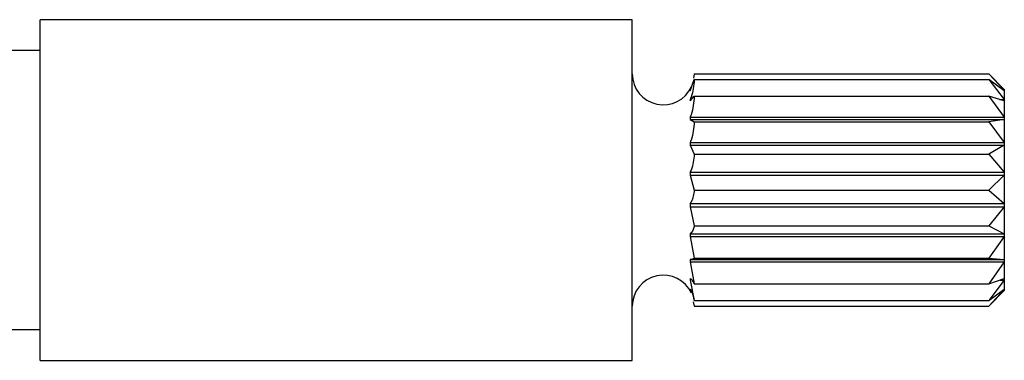
# Model space of a CAD drawing. Units: millimetres. Extents: x 5 to 895, y 5 to 895.
# Drawn here: x 743 to 775, y 444 to 455 of the extents above; entities that cross this region are included whole.
import ezdxf

# ---------------------------------------------------------------- set-up
doc = ezdxf.new("R2010")
doc.units = ezdxf.units.MM

msp = doc.modelspace()

# ---------------------------------------------------------------- linework, layer by layer
at = {"color": 7, "linetype": 'Continuous', "lineweight": 25}
for p, q in [((763.228, 454.866), (744.128, 454.866)), ((744.128, 443.866), (744.128, 454.866)), ((763.228, 443.866), (763.228, 454.866)), ((744.128, 453.866), (742.828, 453.866)), ((765.228, 453.116), (765.197, 452.977)), ((765.228, 453.116), (774.728, 453.116)), ((775.228, 452.616), (774.728, 453.116)), ((774.728, 453.116), (775.228, 452.587)), ((765.094, 452.572), (765.228, 452.933)), ((765.228, 452.933), (774.728, 452.933)), ((774.728, 452.933), (775.228, 452.294)), ((775.228, 452.572), (774.728, 452.933)), ((765.12, 452.64), (765.094, 452.587)), ((765.094, 452.587), (765.094, 452.572)), ((765.094, 452.248), (765.228, 452.4)), ((765.228, 452.4), (774.728, 452.4)), ((774.728, 452.4), (775.228, 451.715)), ((775.228, 452.248), (774.728, 452.4)), ((775.228, 452.616), (775.228, 452.587)), ((775.228, 452.587), (775.228, 452.572)), ((775.228, 452.572), (775.228, 452.294)), ((765.094, 452.294), (765.094, 452.248)), ((775.078, 452.294), (775.228, 452.294)), ((775.228, 452.294), (775.228, 452.248)), ((775.228, 452.248), (775.228, 451.715)), ((765.094, 451.715), (765.094, 451.643)), ((765.094, 451.715), (775.228, 451.715)), ((775.228, 451.715), (775.228, 451.643)), ((765.094, 451.643), (765.228, 451.571)), ((765.094, 451.643), (775.228, 451.643)), ((765.228, 451.571), (774.728, 451.571)), ((775.228, 451.643), (774.728, 451.571)), ((774.728, 451.571), (775.228, 450.905)), ((775.228, 451.643), (775.228, 450.905)), ((765.094, 450.905), (765.094, 450.815)), ((765.094, 450.905), (775.228, 450.905)), ((765.094, 450.815), (765.228, 450.525)), ((765.094, 450.815), (775.228, 450.815)), ((775.228, 450.815), (774.728, 450.525)), ((775.228, 450.905), (775.228, 450.815)), ((775.228, 450.815), (775.228, 449.946)), ((765.228, 450.525), (774.728, 450.525)), ((774.728, 450.525), (775.228, 449.946)), ((765.094, 449.946), (765.094, 449.845)), ((765.094, 449.946), (775.228, 449.946)), ((765.094, 449.845), (765.228, 449.366)), ((765.094, 449.845), (775.228, 449.845)), ((775.228, 449.845), (774.728, 449.366)), ((775.228, 449.946), (775.228, 449.845)), ((775.228, 449.845), (775.228, 448.929)), ((765.228, 449.366), (774.728, 449.366)), ((774.728, 449.366), (775.228, 448.929)), ((765.094, 448.929), (765.094, 448.828)), ((765.094, 448.929), (775.228, 448.929)), ((775.228, 448.929), (775.228, 448.828)), ((765.094, 448.828), (765.228, 448.208)), ((765.094, 448.828), (775.228, 448.828)), ((775.228, 448.828), (774.728, 448.208)), ((775.228, 448.828), (775.228, 447.955)), ((765.228, 448.208), (774.728, 448.208)), ((774.728, 448.208), (775.228, 447.955)), ((765.094, 447.955), (765.094, 447.864)), ((765.094, 447.955), (775.228, 447.955)), ((775.228, 447.955), (775.228, 447.864)), ((765.094, 447.864), (765.228, 447.162)), ((765.094, 447.864), (775.228, 447.864)), ((775.228, 447.864), (774.728, 447.162)), ((775.228, 447.864), (775.228, 447.12)), ((765.094, 447.12), (765.094, 447.047)), ((765.094, 447.12), (775.228, 447.12)), ((765.094, 447.047), (765.228, 446.333)), ((765.094, 447.047), (775.228, 447.047)), ((765.228, 447.162), (774.728, 447.162)), ((774.728, 447.162), (775.228, 447.12)), ((775.228, 447.047), (774.728, 446.333)), ((775.228, 447.12), (775.228, 447.047)), ((775.228, 447.047), (775.228, 446.504)), ((765.094, 446.504), (765.094, 446.457)), ((765.094, 446.457), (765.228, 445.8)), ((765.228, 446.333), (774.728, 446.333)), ((774.728, 446.333), (775.228, 446.504)), ((775.228, 446.457), (774.728, 445.8)), ((775.092, 446.457), (775.228, 446.457)), ((775.228, 446.504), (775.228, 446.457)), ((775.228, 446.457), (775.228, 446.168)), ((765.094, 446.168), (765.094, 446.152)), ((774.728, 445.8), (775.228, 446.168)), ((775.228, 446.152), (774.728, 445.616)), ((774.728, 445.616), (775.228, 446.116)), ((775.228, 446.168), (775.228, 446.152)), ((775.228, 446.152), (775.228, 446.116)), ((765.194, 445.754), (765.228, 445.616)), ((765.228, 445.8), (774.728, 445.8)), ((765.228, 445.616), (774.728, 445.616)), ((742.828, 444.866), (744.128, 444.866)), ((744.128, 443.866), (763.228, 443.866))]:
    msp.add_line(p, q, dxfattribs=at)
for centre, start, end in [((764.228, 453.116), 180, 335.7858), ((764.228, 445.616), 24.4532, 180)]:
    msp.add_arc(centre, 1, start, end, dxfattribs=at)
for points, knots in [([(765.228, 452.933), (765.209, 452.74), (765.187, 452.521), (765.104, 452.318), (765.094, 452.294)], [0, 0, 0, 0, 0.881879, 1, 1, 1, 1]), ([(765.228, 452.4), (765.209, 452.193), (765.187, 451.959), (765.104, 451.74), (765.094, 451.715)], [0, 0, 0, 0, 0.881904, 1, 1, 1, 1]), ([(765.228, 451.571), (765.209, 451.37), (765.187, 451.142), (765.104, 450.93), (765.094, 450.905)], [0, 0, 0, 0, 0.881893, 1, 1, 1, 1]), ([(765.228, 450.525), (765.209, 450.35), (765.187, 450.152), (765.104, 449.967), (765.094, 449.946)], [0, 0, 0, 0, 0.881841, 1, 1, 1, 1]), ([(765.228, 449.366), (765.209, 449.234), (765.187, 449.085), (765.104, 448.945), (765.094, 448.929)], [0, 0, 0, 0, 0.881803, 1, 1, 1, 1]), ([(765.228, 448.208), (765.209, 448.131), (765.187, 448.045), (765.104, 447.965), (765.094, 447.955)], [0, 0, 0, 0, 0.881879, 1, 1, 1, 1]), ([(765.228, 447.162), (765.209, 447.149), (765.187, 447.135), (765.104, 447.121), (765.094, 447.12)], [0, 0, 0, 0, 0.881904, 1, 1, 1, 1]), ([(765.228, 446.333), (765.209, 446.384), (765.187, 446.443), (765.104, 446.498), (765.094, 446.504)], [0, 0, 0, 0, 0.881893, 1, 1, 1, 1]), ([(765.228, 445.8), (765.209, 445.911), (765.187, 446.037), (765.104, 446.155), (765.094, 446.168)], [0, 0, 0, 0, 0.881841, 1, 1, 1, 1])]:
    msp.add_open_spline(points, degree=3, knots=knots, dxfattribs=at)

doc.saveas('drawing.dxf')
